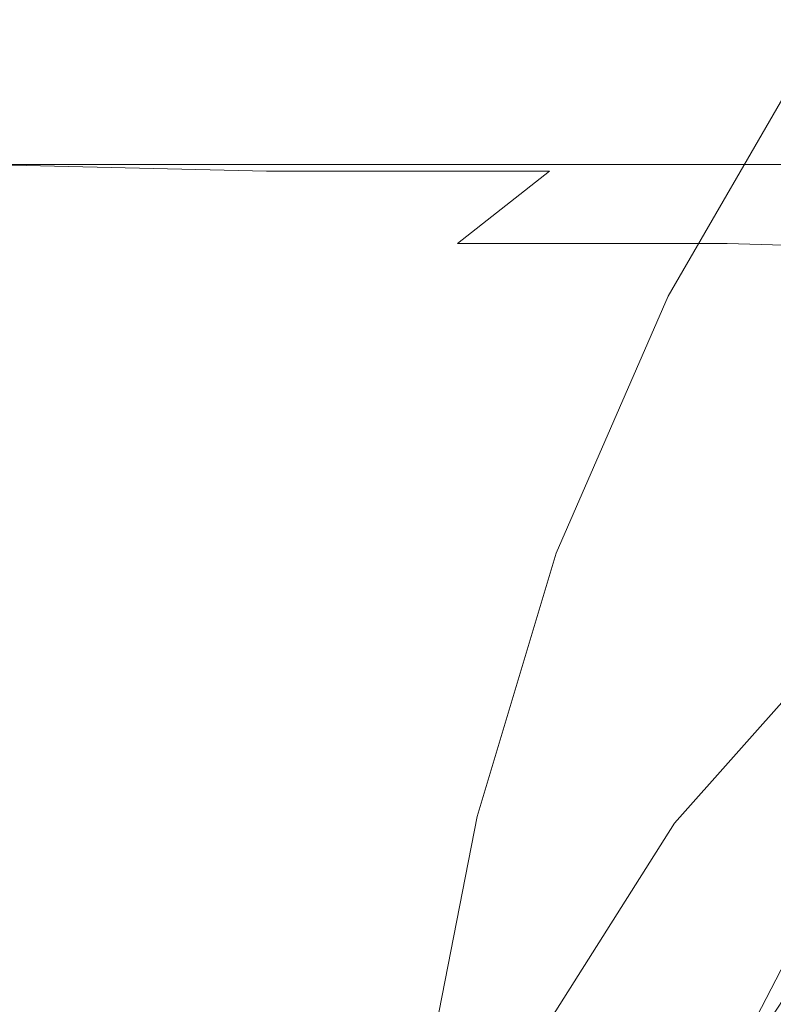
# Model space of a CAD drawing. Extents: x -108 to 108, y -296 to 0.
# Drawn here: x -35 to -23, y -48 to -33 of the extents above; entities that cross this region are included whole.
import ezdxf

# ---------------------------------------------------------------- set-up
doc = ezdxf.new("R2010")
doc.units = 0
doc.header["$LTSCALE"] = 500
doc.header["$MEASUREMENT"] = 0
doc.layers.add('CHROM', color=7, linetype='Continuous')

msp = doc.modelspace()

# ---------------------------------------------------------------- linework, layer by layer
at = {"layer": 'CHROM', "lineweight": 0}
for points, invisible_edges in [([(-21.8, -33.6, 64.6), (-23.9, -37.5, 63.3), (-22.4, -37.4, 63.6), (-20.4, -33.4, 64.9)], 15), ([(-22.5, -33.8, 64.2), (-24.7, -37.6, 62.9), (-23.9, -37.5, 63.3), (-21.8, -33.6, 64.6)], 15), ([(-22.5, -33.8, 64.2), (-22.7, -33.9, 63.7), (-24.9, -37.7, 62.5), (-24.7, -37.6, 62.9)], 7), ([(-22.7, -33.9, 63.7), (-22.6, -33.9, 63.3), (-24.9, -37.7, 62), (-24.9, -37.7, 62.5)], 15), ([(-22.6, -34, 62.9), (-24.8, -37.8, 61.6), (-24.9, -37.7, 62), (-22.6, -33.9, 63.3)], 15), ([(-22.5, -34.1, 62.5), (-24.7, -37.8, 61.2), (-24.8, -37.8, 61.6), (-22.6, -34, 62.9)], 15), ([(-22.5, -34.1, 62.5), (-22.4, -34.2, 61.8), (-24.7, -37.9, 60.6), (-24.7, -37.8, 61.2)], 15), ([(-22.4, -34.2, 61.8), (-22.4, -34.4, 60.9), (-24.6, -38.1, 59.9), (-24.7, -37.9, 60.6)], 15), ([(-22.3, -34.8, 59.6), (-24.5, -38.4, 58.8), (-24.6, -38.1, 59.9), (-22.4, -34.4, 60.9)], 15), ([(-37.7, -34.6, -9.7), (-37.6, -34.6, -7.2), (-32.6, -34.6, -7.1), (-32.6, -34.6, -9.6)], 15), ([(-37.7, -34.6, -9.7), (-32.6, -34.6, -9.6), (-32.6, -34.6, -12), (-37.6, -34.6, -12.2)], 15), ([(-37.6, -34.6, -7.2), (-37.5, -34.6, -4.8), (-32.5, -34.6, -4.6), (-32.6, -34.6, -7.1)], 15), ([(-37.6, -34.6, -12.2), (-32.6, -34.6, -12), (-32.5, -34.6, -14.5), (-37.5, -34.6, -14.7)], 15), ([(-37.2, -34.6, -2.3), (-32.3, -34.6, -2.2), (-32.5, -34.6, -4.6), (-37.5, -34.6, -4.8)], 15), ([(-37.2, -34.6, -17.1), (-37.5, -34.6, -14.7), (-32.5, -34.6, -14.5), (-32.3, -34.6, -16.9)], 15), ([(-36.9, -34.6), (-32, -34.6, 0.1), (-32.3, -34.6, -2.2), (-37.2, -34.6, -2.3)], 15), ([(-36.9, -34.6, -19.5), (-37.2, -34.6, -17.1), (-32.3, -34.6, -16.9), (-32, -34.6, -19.4)], 15), ([(-36.9, -34.6), (-36.4, -34.6, 2.3), (-31.6, -34.6, 2.5), (-32, -34.6, 0.1)], 15), ([(-36.9, -34.6, -19.5), (-32, -34.6, -19.4), (-31.6, -34.6, -21.8), (-36.4, -34.6, -21.9)], 15), ([(-36.4, -34.6, 2.3), (-35.9, -34.6, 4.5), (-31.2, -34.6, 4.7), (-31.6, -34.6, 2.5)], 15), ([(-36.4, -34.6, -21.9), (-31.6, -34.6, -21.8), (-31.2, -34.6, -24.2), (-35.9, -34.6, -24.3)], 15), ([(-35.3, -34.6, 6.7), (-30.7, -34.6, 6.9), (-31.2, -34.6, 4.7), (-35.9, -34.6, 4.5)], 15), ([(-35.3, -34.6, -26.6), (-35.9, -34.6, -24.3), (-31.2, -34.6, -24.2), (-30.7, -34.6, -26.6)], 15), ([(-34.9, -34.7, 8.6), (-30.3, -34.7, 8.9), (-30.7, -34.6, 6.9), (-35.3, -34.6, 6.7)], 15), ([(-34.9, -34.7, -28.8), (-35.3, -34.6, -26.6), (-30.7, -34.6, -26.6), (-30.3, -34.7, -28.8)], 15), ([(-32.6, -34.6, -9.6), (-32.6, -34.6, -7.1), (-27.6, -34.6, -6.9), (-27.6, -34.6, -9.4)], 15), ([(-32.6, -34.6, -7.1), (-32.5, -34.6, -4.6), (-27.5, -34.6, -4.5), (-27.6, -34.6, -6.9)], 15), ([(-32.6, -34.6, -9.6), (-27.6, -34.6, -9.4), (-27.6, -34.6, -11.9), (-32.6, -34.6, -12)], 15), ([(-32.6, -34.6, -12), (-27.6, -34.6, -11.9), (-27.5, -34.6, -14.3), (-32.5, -34.6, -14.5)], 15), ([(-32.3, -34.6, -2.2), (-27.3, -34.6, -2), (-27.5, -34.6, -4.5), (-32.5, -34.6, -4.6)], 15), ([(-32.3, -34.6, -16.9), (-32.5, -34.6, -14.5), (-27.5, -34.6, -14.3), (-27.3, -34.6, -16.8)], 15), ([(-32, -34.6, 0.1), (-27.1, -34.6, 0.3), (-27.3, -34.6, -2), (-32.3, -34.6, -2.2)], 15), ([(-32, -34.6, -19.4), (-32.3, -34.6, -16.9), (-27.3, -34.6, -16.8), (-27.1, -34.6, -19.2)], 15), ([(-32, -34.6, 0.1), (-31.6, -34.6, 2.5), (-26.8, -34.6, 2.6), (-27.1, -34.6, 0.3)], 15), ([(-32, -34.6, -19.4), (-27.1, -34.6, -19.2), (-26.8, -34.6, -21.6), (-31.6, -34.6, -21.8)], 15), ([(-31.6, -34.6, 2.5), (-31.2, -34.6, 4.7), (-26.4, -34.6, 4.9), (-26.8, -34.6, 2.6)], 15), ([(-31.6, -34.6, -21.8), (-26.8, -34.6, -21.6), (-26.4, -34.6, -24.1), (-31.2, -34.6, -24.2)], 15), ([(-30.7, -34.6, 6.9), (-26, -34.6, 7.2), (-26.4, -34.6, 4.9), (-31.2, -34.6, 4.7)], 15), ([(-30.7, -34.6, -26.6), (-31.2, -34.6, -24.2), (-26.4, -34.6, -24.1), (-26.1, -34.6, -26.5)], 15), ([(-30.3, -34.7, 8.9), (-25.8, -34.7, 9.2), (-26, -34.6, 7.2), (-30.7, -34.6, 6.9)], 15), ([(-30.3, -34.7, -28.8), (-30.7, -34.6, -26.6), (-26.1, -34.6, -26.5), (-25.8, -34.7, -28.9)], 15), ([(-22.6, -34.6, -9.2), (-27.6, -34.6, -9.4), (-27.6, -34.6, -6.9), (-22.5, -34.6, -6.8)], 15), ([(-22.5, -34.6, -6.8), (-27.6, -34.6, -6.9), (-27.5, -34.6, -4.5), (-22.5, -34.6, -4.3)], 15), ([(-22.6, -34.6, -9.2), (-22.6, -34.6, -11.7), (-27.6, -34.6, -11.9), (-27.6, -34.6, -9.4)], 15), ([(-22.6, -34.6, -11.7), (-22.5, -34.6, -14.1), (-27.5, -34.6, -14.3), (-27.6, -34.6, -11.9)], 15), ([(-22.3, -34.6, -1.9), (-22.5, -34.6, -4.3), (-27.5, -34.6, -4.5), (-27.3, -34.6, -2)], 15), ([(-22.4, -34.6, -16.6), (-27.3, -34.6, -16.8), (-27.5, -34.6, -14.3), (-22.5, -34.6, -14.1)], 15), ([(-22.2, -34.6, 0.4), (-22.3, -34.6, -1.9), (-27.3, -34.6, -2), (-27.1, -34.6, 0.3)], 15), ([(-22.2, -34.6, -19), (-27.1, -34.6, -19.2), (-27.3, -34.6, -16.8), (-22.4, -34.6, -16.6)], 15), ([(-22.2, -34.6, 0.4), (-27.1, -34.6, 0.3), (-26.8, -34.6, 2.6), (-22, -34.6, 2.8)], 15), ([(-22.2, -34.6, -19), (-22, -34.6, -21.4), (-26.8, -34.6, -21.6), (-27.1, -34.6, -19.2)], 15), ([(-22, -34.6, 2.8), (-26.8, -34.6, 2.6), (-26.4, -34.6, 4.9), (-21.7, -34.6, 5.1)], 15), ([(-22, -34.6, -21.4), (-21.7, -34.6, -23.9), (-26.4, -34.6, -24.1), (-26.8, -34.6, -21.6)], 15), ([(-21.4, -34.6, 7.4), (-21.7, -34.6, 5.1), (-26.4, -34.6, 4.9), (-26, -34.6, 7.2)], 15), ([(-21.4, -34.6, -26.5), (-26.1, -34.6, -26.5), (-26.4, -34.6, -24.1), (-21.7, -34.6, -23.9)], 15), ([(-21.3, -34.7, -28.9), (-25.8, -34.7, -28.9), (-26.1, -34.6, -26.5), (-21.4, -34.6, -26.5)], 15), ([(-21.3, -34.7, 9.5), (-21.4, -34.6, 7.4), (-26, -34.6, 7.2), (-25.8, -34.7, 9.2)], 15), ([(-34.9, -34.7, 8.6), (-34.7, -35, 10.3), (-30.3, -35, 10.6), (-30.3, -34.7, 8.9)], 15), ([(-34.9, -34.7, -28.8), (-30.3, -34.7, -28.8), (-30.3, -35, -30.8), (-34.7, -35, -30.6)], 15), ([(-30.3, -34.7, 8.9), (-30.3, -35, 10.6), (-25.9, -35, 11), (-25.8, -34.7, 9.2)], 15), ([(-30.3, -34.7, -28.8), (-25.8, -34.7, -28.9), (-25.9, -35, -30.9), (-30.3, -35, -30.8)], 15), ([(-21.3, -34.7, 9.5), (-25.8, -34.7, 9.2), (-25.9, -35, 11), (-21.5, -35.1, 11.3)], 15), ([(-21.3, -34.7, -28.9), (-21.5, -35, -31), (-25.9, -35, -30.9), (-25.8, -34.7, -28.9)], 15), ([(-22.2, -35.2, 58.1), (-24.4, -38.8, 57.5), (-24.5, -38.4, 58.8), (-22.3, -34.8, 59.6)], 15), ([(-34.7, -35, 10.3), (-35, -35.6, 11.5), (-30.8, -35.7, 12), (-30.3, -35, 10.6)], 15), ([(-34.7, -35, -30.6), (-30.3, -35, -30.8), (-30.8, -35.6, -32.3), (-35, -35.6, -32.1)], 15), ([(-30.3, -35, 10.6), (-30.8, -35.7, 12), (-26.5, -35.7, 12.4), (-25.9, -35, 11)], 15), ([(-30.3, -35, -30.8), (-25.9, -35, -30.9), (-26.5, -35.6, -32.4), (-30.8, -35.6, -32.3)], 15), ([(-21.5, -35.1, 11.3), (-25.9, -35, 11), (-26.5, -35.7, 12.4), (-22.3, -35.7, 12.7)], 15), ([(-21.5, -35, -31), (-22.3, -35.6, -32.6), (-26.5, -35.6, -32.4), (-25.9, -35, -30.9)], 15), ([(-22.2, -35.2, 58.1), (-22, -35.7, 56.5), (-24.3, -39.1, 56.1), (-24.4, -38.8, 57.5)], 15), ([(-36.1, -36.6, -32.9), (-35, -35.6, -32.1), (-30.8, -35.6, -32.3), (-32, -36.6, -33.1)], 13), ([(-36, -36.6, 12.3), (-32, -36.7, 12.7), (-30.8, -35.7, 12), (-35, -35.6, 11.5)], 11), ([(-32, -36.6, -33.1), (-30.8, -35.6, -32.3), (-26.5, -35.6, -32.4), (-27.9, -36.7, -33.3)], 13), ([(-32, -36.7, 12.7), (-27.9, -36.8, 13.2), (-26.5, -35.7, 12.4), (-30.8, -35.7, 12)], 9), ([(-23.8, -36.7, -33.5), (-27.9, -36.7, -33.3), (-26.5, -35.6, -32.4), (-22.3, -35.6, -32.6)], 11), ([(-23.8, -36.8, 13.7), (-22.3, -35.7, 12.7), (-26.5, -35.7, 12.4), (-27.9, -36.8, 13.2)], 15), ([(-22, -35.7, 56.5), (-21.9, -36.2, 54.9), (-24.1, -39.5, 54.7), (-24.3, -39.1, 56.1)], 15), ([(-19.6, -36.8, -33.6), (-23.8, -36.7, -33.5), (-22.3, -35.6, -32.6), (-18, -35.7, -32.7)], 11), ([(-19.9, -36.9, 14.3), (-18, -35.7, 13.3), (-22.3, -35.7, 12.7), (-23.8, -36.8, 13.7)], 15), ([(-21.8, -36.6, 53.5), (-24, -39.8, 53.4), (-24.1, -39.5, 54.7), (-21.9, -36.2, 54.9)], 15), ([(-37.5, -38.1, 12.7), (-33.6, -38.1, 13.2), (-32, -36.7, 12.7), (-36, -36.6, 12.3)], 15), ([(-37.5, -38, -33.2), (-36.1, -36.6, -32.9), (-32, -36.6, -33.1), (-33.6, -38.1, -33.5)], 15), ([(-33.6, -38.1, -33.5), (-32, -36.6, -33.1), (-27.9, -36.7, -33.3), (-29.7, -38.2, -33.7)], 15), ([(-21.6, -37, 52), (-23.8, -40.1, 52), (-24, -39.8, 53.4), (-21.8, -36.6, 53.5)], 15), ([(-33.6, -38.1, 13.2), (-29.7, -38.2, 13.7), (-27.9, -36.8, 13.2), (-32, -36.7, 12.7)], 15), ([(-25.8, -38.3, -33.9), (-29.7, -38.2, -33.7), (-27.9, -36.7, -33.3), (-23.8, -36.7, -33.5)], 15), ([(-21.7, -38.3, -34), (-25.8, -38.3, -33.9), (-23.8, -36.7, -33.5), (-19.6, -36.8, -33.6)], 15), ([(-25.9, -38.3, 14.2), (-23.8, -36.8, 13.7), (-27.9, -36.8, 13.2), (-29.7, -38.2, 13.7)], 13), ([(-22.2, -38.4, 14.9), (-19.9, -36.9, 14.3), (-23.8, -36.8, 13.7), (-25.9, -38.3, 14.2)], 13), ([(-21.6, -37, 52), (-21.3, -37.4, 50.3), (-23.5, -40.5, 50.3), (-23.8, -40.1, 52)], 15), ([(-21.1, -41.3, 62.9), (-19.8, -37.2, 63.9), (-22.4, -37.4, 63.6), (-23.9, -41.3, 62.7)], 15), ([(-26.4, -41.5, 62), (-25.6, -41.4, 62.4), (-23.9, -37.5, 63.3), (-24.7, -37.6, 62.9)], 7), ([(-25.6, -41.4, 62.4), (-23.9, -41.3, 62.7), (-22.4, -37.4, 63.6), (-23.9, -37.5, 63.3)], 15), ([(-21.3, -37.4, 50.3), (-21, -38, 48.1), (-23.1, -40.9, 48.1), (-23.5, -40.5, 50.3)], 15), ([(-26.4, -41.5, 62), (-24.7, -37.6, 62.9), (-24.9, -37.7, 62.5), (-26.6, -41.6, 61.5)], 15), ([(-26.6, -41.6, 61.5), (-24.9, -37.7, 62.5), (-24.9, -37.7, 62), (-26.6, -41.6, 61.1)], 15), ([(-26.5, -41.6, 60.7), (-26.6, -41.6, 61.1), (-24.9, -37.7, 62), (-24.8, -37.8, 61.6)], 15), ([(-26.5, -41.7, 60.3), (-26.5, -41.6, 60.7), (-24.8, -37.8, 61.6), (-24.7, -37.8, 61.2)], 15), ([(-26.5, -41.7, 60.3), (-24.7, -37.8, 61.2), (-24.7, -37.9, 60.6), (-26.4, -41.8, 59.8)], 15), ([(-26.4, -41.8, 59.8), (-24.7, -37.9, 60.6), (-24.6, -38.1, 59.9), (-26.3, -41.9, 59.1)], 15), ([(-37.5, -38, -33.2), (-33.6, -38.1, -33.5), (-35.5, -39.9, -33.6), (-39.2, -39.8, -33.3)], 15), ([(-37.5, -38.1, 12.7), (-39.2, -39.8, 12.8), (-35.5, -40, 13.3), (-33.6, -38.1, 13.2)], 15), ([(-33.6, -38.1, 13.2), (-35.5, -40, 13.3), (-31.8, -40.1, 13.9), (-29.7, -38.2, 13.7)], 15), ([(-33.6, -38.1, -33.5), (-29.7, -38.2, -33.7), (-31.8, -40, -33.8), (-35.5, -39.9, -33.6)], 15), ([(-26.2, -42.1, 58.1), (-26.3, -41.9, 59.1), (-24.6, -38.1, 59.9), (-24.5, -38.4, 58.8)], 15), ([(-25.9, -38.3, 14.2), (-29.7, -38.2, 13.7), (-31.8, -40.1, 13.9), (-28.2, -40.2, 14.5)], 15), ([(-25.8, -38.3, -33.9), (-28.1, -40.2, -33.9), (-31.8, -40, -33.8), (-29.7, -38.2, -33.7)], 15), ([(-22.2, -38.4, 14.9), (-25.9, -38.3, 14.2), (-28.2, -40.2, 14.5), (-24.8, -40.4, 15.2)], 15), ([(-21.7, -38.3, -34), (-24.1, -40.3, -34.1), (-28.1, -40.2, -33.9), (-25.8, -38.3, -33.9)], 15), ([(-26.1, -42.4, 57), (-26.2, -42.1, 58.1), (-24.5, -38.4, 58.8), (-24.4, -38.8, 57.5)], 15), ([(-22.2, -38.4, 14.9), (-24.8, -40.4, 15.2), (-21.8, -40.5, 16.4), (-19, -38.5, 16)], 11), ([(-21.7, -38.3, -34), (-17.2, -38.4, -34.1), (-19.5, -40.4, -34.2), (-24.1, -40.3, -34.1)], 15), ([(-26.1, -42.4, 57), (-24.4, -38.8, 57.5), (-24.3, -39.1, 56.1), (-26, -42.7, 55.8)], 15), ([(-26, -42.7, 55.8), (-24.3, -39.1, 56.1), (-24.1, -39.5, 54.7), (-25.8, -43, 54.5)], 15), ([(-25.7, -43.2, 53.3), (-25.8, -43, 54.5), (-24.1, -39.5, 54.7), (-24, -39.8, 53.4)], 15), ([(-35.5, -39.9, -33.6), (-31.8, -40, -33.8), (-33.9, -42.3, -33.7), (-37.4, -42.1, -33.5)], 15), ([(-25.5, -43.5, 52), (-25.7, -43.2, 53.3), (-24, -39.8, 53.4), (-23.8, -40.1, 52)], 15), ([(-35.5, -40, 13.3), (-37.4, -42.1, 13.3), (-33.9, -42.3, 13.9), (-31.8, -40.1, 13.9)], 15), ([(-28.1, -40.2, -33.9), (-30.3, -42.4, -33.8), (-33.9, -42.3, -33.7), (-31.8, -40, -33.8)], 15), ([(-28.2, -40.2, 14.5), (-31.8, -40.1, 13.9), (-33.9, -42.3, 13.9), (-30.4, -42.5, 14.6)], 15), ([(-24.8, -40.4, 15.2), (-28.2, -40.2, 14.5), (-30.4, -42.5, 14.6), (-27.2, -42.7, 15.4)], 15), ([(-24.1, -40.3, -34.1), (-26.4, -42.6, -34), (-30.3, -42.4, -33.8), (-28.1, -40.2, -33.9)], 15), ([(-25.5, -43.5, 52), (-23.8, -40.1, 52), (-23.5, -40.5, 50.3), (-25.2, -43.7, 50.3)], 15), ([(-24.1, -40.3, -34.1), (-19.5, -40.4, -34.2), (-21.7, -42.7, -34), (-26.4, -42.6, -34)], 15), ([(-24.8, -40.4, 15.2), (-27.2, -42.7, 15.4), (-24.4, -42.8, 16.6), (-21.8, -40.5, 16.4)], 15), ([(-25.2, -43.7, 50.3), (-23.5, -40.5, 50.3), (-23.1, -40.9, 48.1), (-24.9, -44.1, 48.1)], 15), ([(-21.8, -40.5, 16.4), (-24.4, -42.8, 16.6), (-22.2, -42.9, 18.2), (-19.5, -40.5, 18)], 15), ([(-24.4, -44.5, 45.1), (-24.9, -44.1, 48.1), (-23.1, -40.9, 48.1), (-22.6, -41.5, 45.1)], 15), ([(-27.6, -45.5, 61.3), (-26.7, -45.4, 61.7), (-25.6, -41.4, 62.4), (-26.4, -41.5, 62)], 7), ([(-26.7, -45.4, 61.7), (-25, -45.4, 62.1), (-23.9, -41.3, 62.7), (-25.6, -41.4, 62.4)], 15), ([(-22.1, -45.3, 62.3), (-21.1, -41.3, 62.9), (-23.9, -41.3, 62.7), (-25, -45.4, 62.1)], 15), ([(-27.6, -45.5, 61.3), (-26.4, -41.5, 62), (-26.6, -41.6, 61.5), (-27.8, -45.5, 60.9)], 15), ([(-23.9, -45, 41.9), (-24.4, -44.5, 45.1), (-22.6, -41.5, 45.1), (-22.1, -42.2, 41.9)], 15), ([(-27.8, -45.5, 60.9), (-26.6, -41.6, 61.5), (-26.6, -41.6, 61.1), (-27.8, -45.6, 60.5)], 15), ([(-27.7, -45.6, 59.6), (-27.8, -45.6, 60.1), (-26.5, -41.6, 60.7), (-26.5, -41.7, 60.3)], 15), ([(-27.8, -45.6, 60.1), (-27.8, -45.6, 60.5), (-26.6, -41.6, 61.1), (-26.5, -41.6, 60.7)], 15), ([(-27.7, -45.6, 59.6), (-26.5, -41.7, 60.3), (-26.4, -41.8, 59.8), (-27.7, -45.7, 59.1)], 15), ([(-27.7, -45.7, 59.1), (-26.4, -41.8, 59.8), (-26.3, -41.9, 59.1), (-27.6, -45.8, 58.5)], 15), ([(-27.5, -46, 57.6), (-27.6, -45.8, 58.5), (-26.3, -41.9, 59.1), (-26.2, -42.1, 58.1)], 15), ([(-39.1, -44.6, 13.3), (-35.7, -44.9, 13.9), (-33.9, -42.3, 13.9), (-37.4, -42.1, 13.3)], 15), ([(-39.1, -44.6, -33.5), (-37.4, -42.1, -33.5), (-33.9, -42.3, -33.7), (-35.7, -44.8, -33.6)], 15), ([(-27.4, -46.2, 56.6), (-27.5, -46, 57.6), (-26.2, -42.1, 58.1), (-26.1, -42.4, 57)], 15), ([(-32.4, -45.1, 14.6), (-30.4, -42.5, 14.6), (-33.9, -42.3, 13.9), (-35.7, -44.9, 13.9)], 15), ([(-32.3, -45, -33.8), (-35.7, -44.8, -33.6), (-33.9, -42.3, -33.7), (-30.3, -42.4, -33.8)], 15), ([(-23.9, -45, 41.9), (-22.1, -42.2, 41.9), (-21.6, -42.8, 38.7), (-23.3, -45.5, 38.7)], 15), ([(-28.4, -45.2, -33.9), (-32.3, -45, -33.8), (-30.3, -42.4, -33.8), (-26.4, -42.6, -34)], 15), ([(-27.4, -46.2, 56.6), (-26.1, -42.4, 57), (-26, -42.7, 55.8), (-27.3, -46.4, 55.5)], 15), ([(-29.3, -45.3, 15.5), (-27.2, -42.7, 15.4), (-30.4, -42.5, 14.6), (-32.4, -45.1, 14.6)], 15), ([(-28.4, -45.2, -33.9), (-26.4, -42.6, -34), (-21.7, -42.7, -34), (-23.6, -45.4, -34)], 15), ([(-29.3, -45.3, 15.5), (-26.6, -45.5, 16.7), (-24.4, -42.8, 16.6), (-27.2, -42.7, 15.4)], 15), ([(-27.3, -46.4, 55.5), (-26, -42.7, 55.8), (-25.8, -43, 54.5), (-27.2, -46.6, 54.4)], 15), ([(-23.6, -45.4, -34), (-21.7, -42.7, -34), (-15.7, -42.8, -34.1), (-17.3, -45.6, -34)], 15), ([(-26.6, -45.5, 16.7), (-24.6, -45.6, 18.3), (-22.2, -42.9, 18.2), (-24.4, -42.8, 16.6)], 15), ([(-23.2, -45.7, 20.6), (-20.8, -43, 20.5), (-22.2, -42.9, 18.2), (-24.6, -45.6, 18.3)], 9), ([(-23.3, -45.5, 38.7), (-21.6, -42.8, 38.7), (-21.1, -43.3, 36.2), (-22.9, -46, 36.2)], 15), ([(-27, -46.8, 53.2), (-27.2, -46.6, 54.4), (-25.8, -43, 54.5), (-25.7, -43.2, 53.3)], 15), ([(-22.5, -45.8, 23.2), (-20.1, -43, 23.1), (-20.8, -43, 20.5), (-23.2, -45.7, 20.6)], 13), ([(-26.8, -47, 51.9), (-27, -46.8, 53.2), (-25.7, -43.2, 53.3), (-25.5, -43.5, 52)], 15), ([(-26.8, -47, 51.9), (-25.5, -43.5, 52), (-25.2, -43.7, 50.3), (-26.6, -47.2, 50.3)], 15), ([(-26.6, -47.2, 50.3), (-25.2, -43.7, 50.3), (-24.9, -44.1, 48.1), (-26.3, -47.5, 48.1)], 15), ([(-25.8, -47.8, 45.1), (-26.3, -47.5, 48.1), (-24.9, -44.1, 48.1), (-24.4, -44.5, 45.1)], 15), ([(-25.3, -48.2, 41.8), (-25.8, -47.8, 45.1), (-24.4, -44.5, 45.1), (-23.9, -45, 41.9)], 15), ([(-33.9, -47.8, -33.8), (-37.2, -47.6, -33.6), (-35.7, -44.8, -33.6), (-32.3, -45, -33.8)], 15), ([(-34.1, -47.9, 14.6), (-32.4, -45.1, 14.6), (-35.7, -44.9, 13.9), (-37.2, -47.7, 14)], 15), ([(-31.1, -48.2, 15.5), (-29.3, -45.3, 15.5), (-32.4, -45.1, 14.6), (-34.1, -47.9, 14.6)], 15), ([(-30.1, -48.1, -33.9), (-33.9, -47.8, -33.8), (-32.3, -45, -33.8), (-28.4, -45.2, -33.9)], 15), ([(-25.3, -48.2, 41.8), (-23.9, -45, 41.9), (-23.3, -45.5, 38.7), (-24.9, -48.6, 38.7)], 15), ([(-30.1, -48.1, -33.9), (-28.4, -45.2, -33.9), (-23.6, -45.4, -34), (-25.2, -48.3, -33.9)], 15), ([(-31.1, -48.2, 15.5), (-28.6, -48.4, 16.7), (-26.6, -45.5, 16.7), (-29.3, -45.3, 15.5)], 15), ([(-27.6, -45.5, 61.3), (-28.4, -49.6, 61.1), (-27.5, -49.5, 61.5), (-26.7, -45.4, 61.7)], 14), ([(-26.7, -45.4, 61.7), (-27.5, -49.5, 61.5), (-25.8, -49.5, 61.8), (-25, -45.4, 62.1)], 15), ([(-22.1, -45.3, 62.3), (-25, -45.4, 62.1), (-25.8, -49.5, 61.8), (-22.8, -49.5, 62)], 15), ([(-25.2, -48.3, -33.9), (-23.6, -45.4, -34), (-17.3, -45.6, -34), (-18.6, -48.5, -34)], 15), ([(-27.6, -45.5, 61.3), (-27.8, -45.5, 60.9), (-28.7, -49.6, 60.6), (-28.4, -49.6, 61.1)], 15), ([(-27.8, -45.5, 60.9), (-27.8, -45.6, 60.5), (-28.6, -49.7, 60.2), (-28.7, -49.6, 60.6)], 15), ([(-28.6, -48.4, 16.7), (-26.5, -48.6, 18.4), (-24.6, -45.6, 18.3), (-26.6, -45.5, 16.7)], 15), ([(-24.9, -48.6, 38.7), (-23.3, -45.5, 38.7), (-22.9, -46, 36.2), (-24.5, -48.9, 36.2)], 15), ([(-27.7, -45.6, 59.6), (-28.6, -49.7, 59.3), (-28.6, -49.7, 59.7), (-27.8, -45.6, 60.1)], 15), ([(-27.8, -45.6, 60.1), (-28.6, -49.7, 59.7), (-28.6, -49.7, 60.2), (-27.8, -45.6, 60.5)], 15), ([(-27.7, -45.6, 59.6), (-27.7, -45.7, 59.1), (-28.6, -49.8, 58.8), (-28.6, -49.7, 59.3)], 15), ([(-27.7, -45.7, 59.1), (-27.6, -45.8, 58.5), (-28.5, -49.8, 58.2), (-28.6, -49.8, 58.8)], 15), ([(-25.3, -48.7, 20.7), (-23.2, -45.7, 20.6), (-24.6, -45.6, 18.3), (-26.5, -48.6, 18.4)], 11), ([(-24.5, -48.8, 23.2), (-22.5, -45.8, 23.2), (-23.2, -45.7, 20.6), (-25.3, -48.7, 20.7)], 15), ([(-27.5, -46, 57.6), (-28.4, -50, 57.3), (-28.5, -49.8, 58.2), (-27.6, -45.8, 58.5)], 15), ([(-24.5, -48.8, 23.2), (-24.2, -48.8, 25.6), (-22.1, -45.8, 25.6), (-22.5, -45.8, 23.2)], 15), ([(-24.2, -48.8, 25.6), (-24, -48.9, 27.6), (-22, -45.9, 27.6), (-22.1, -45.8, 25.6)], 15), ([(-27.4, -46.2, 56.6), (-28.3, -50.1, 56.4), (-28.4, -50, 57.3), (-27.5, -46, 57.6)], 15), ([(-24.2, -49.2, 34.6), (-24.5, -48.9, 36.2), (-22.9, -46, 36.2), (-22.6, -46.2, 34.6)], 15), ([(-23.8, -48.9, 28.8), (-21.8, -45.9, 28.8), (-22, -45.9, 27.6), (-24, -48.9, 27.6)], 15), ([(-23.6, -49, 29.4), (-21.7, -46, 29.4), (-21.8, -45.9, 28.8), (-23.8, -48.9, 28.8)], 15), ([(-23.6, -49, 29.4), (-23.5, -49.1, 29.6), (-21.5, -46.1, 29.6), (-21.7, -46, 29.4)], 9), ([(-23.5, -49.1, 29.6), (-23.4, -49.2, 29.6), (-21.4, -46.2, 29.6), (-21.5, -46.1, 29.6)], 15), ([(-27.4, -46.2, 56.6), (-27.3, -46.4, 55.5), (-28.2, -50.3, 55.3), (-28.3, -50.1, 56.4)], 15), ([(-24, -49.3, 33.7), (-24.2, -49.2, 34.6), (-22.6, -46.2, 34.6), (-22.4, -46.4, 33.7)], 15), ([(-23.3, -49.2, 29.6), (-21.3, -46.3, 29.6), (-21.4, -46.2, 29.6), (-23.4, -49.2, 29.6)], 15), ([(-23.2, -49.3, 29.8), (-21.2, -46.3, 29.8), (-21.3, -46.3, 29.6), (-23.3, -49.2, 29.6)], 11), ([(-23.2, -49.3, 29.8), (-23.1, -49.3, 30.1), (-21.1, -46.4, 30.1), (-21.2, -46.3, 29.8)], 15), ([(-27.3, -46.4, 55.5), (-27.2, -46.6, 54.4), (-28.1, -50.4, 54.2), (-28.2, -50.3, 55.3)], 15), ([(-24, -49.3, 33.7), (-22.4, -46.4, 33.7), (-22.3, -46.5, 33.4), (-23.8, -49.4, 33.4)], 11), ([(-27, -46.8, 53.2), (-28, -50.6, 53.1), (-28.1, -50.4, 54.2), (-27.2, -46.6, 54.4)], 15), ([(-23.8, -49.4, 33.4), (-22.3, -46.5, 33.4), (-22.1, -46.6, 33.4), (-23.7, -49.4, 33.4)], 15), ([(-23.5, -49.5, 33.3), (-23.7, -49.4, 33.4), (-22.1, -46.6, 33.4), (-21.9, -46.7, 33.3)], 15), ([(-23.2, -49.6, 33.3), (-23.5, -49.5, 33.3), (-21.9, -46.7, 33.3), (-21.7, -46.8, 33.3)], 15), ([(-26.8, -47, 51.9), (-27.8, -50.7, 51.8), (-28, -50.6, 53.1), (-27, -46.8, 53.2)], 15), ([(-23.2, -49.6, 33.3), (-21.7, -46.8, 33.3), (-21.5, -47, 33.3), (-23, -49.7, 33.3)], 15), ([(-26.8, -47, 51.9), (-26.6, -47.2, 50.3), (-27.6, -50.9, 50.2), (-27.8, -50.7, 51.8)], 15), ([(-26.6, -47.2, 50.3), (-26.3, -47.5, 48.1), (-27.3, -51.1, 48), (-27.6, -50.9, 50.2)], 15), ([(-25.8, -47.8, 45.1), (-26.9, -51.3, 45), (-27.3, -51.1, 48), (-26.3, -47.5, 48.1)], 15), ([(-33.9, -47.8, -33.8), (-35.2, -50.7, -33.8), (-38.4, -50.3, -33.6), (-37.2, -47.6, -33.6)], 15), ([(-34.1, -47.9, 14.6), (-37.2, -47.7, 14), (-38.5, -50.6, 14), (-35.4, -51, 14.7)], 15), ([(-30.1, -48.1, -33.9), (-31.5, -51, -33.9), (-35.2, -50.7, -33.8), (-33.9, -47.8, -33.8)], 15), ([(-25.3, -48.2, 41.8), (-26.5, -51.6, 41.8), (-26.9, -51.3, 45), (-25.8, -47.8, 45.1)], 15), ([(-31.1, -48.2, 15.5), (-34.1, -47.9, 14.6), (-35.4, -51, 14.7), (-32.5, -51.3, 15.5)], 15), ([(-30.1, -48.1, -33.9), (-25.2, -48.3, -33.9), (-26.5, -51.2, -33.9), (-31.5, -51, -33.9)], 15), ([(-31.1, -48.2, 15.5), (-32.5, -51.3, 15.5), (-30.1, -51.6, 16.8), (-28.6, -48.4, 16.7)], 15), ([(-25.3, -48.2, 41.8), (-24.9, -48.6, 38.7), (-26.1, -51.9, 38.7), (-26.5, -51.6, 41.8)], 15), ([(-25.2, -48.3, -33.9), (-18.6, -48.5, -34), (-19.7, -51.4, -34), (-26.5, -51.2, -33.9)], 15)]:
    msp.add_3dface(points, dxfattribs=dict(at, invisible_edges=invisible_edges))

doc.saveas('drawing.dxf')
